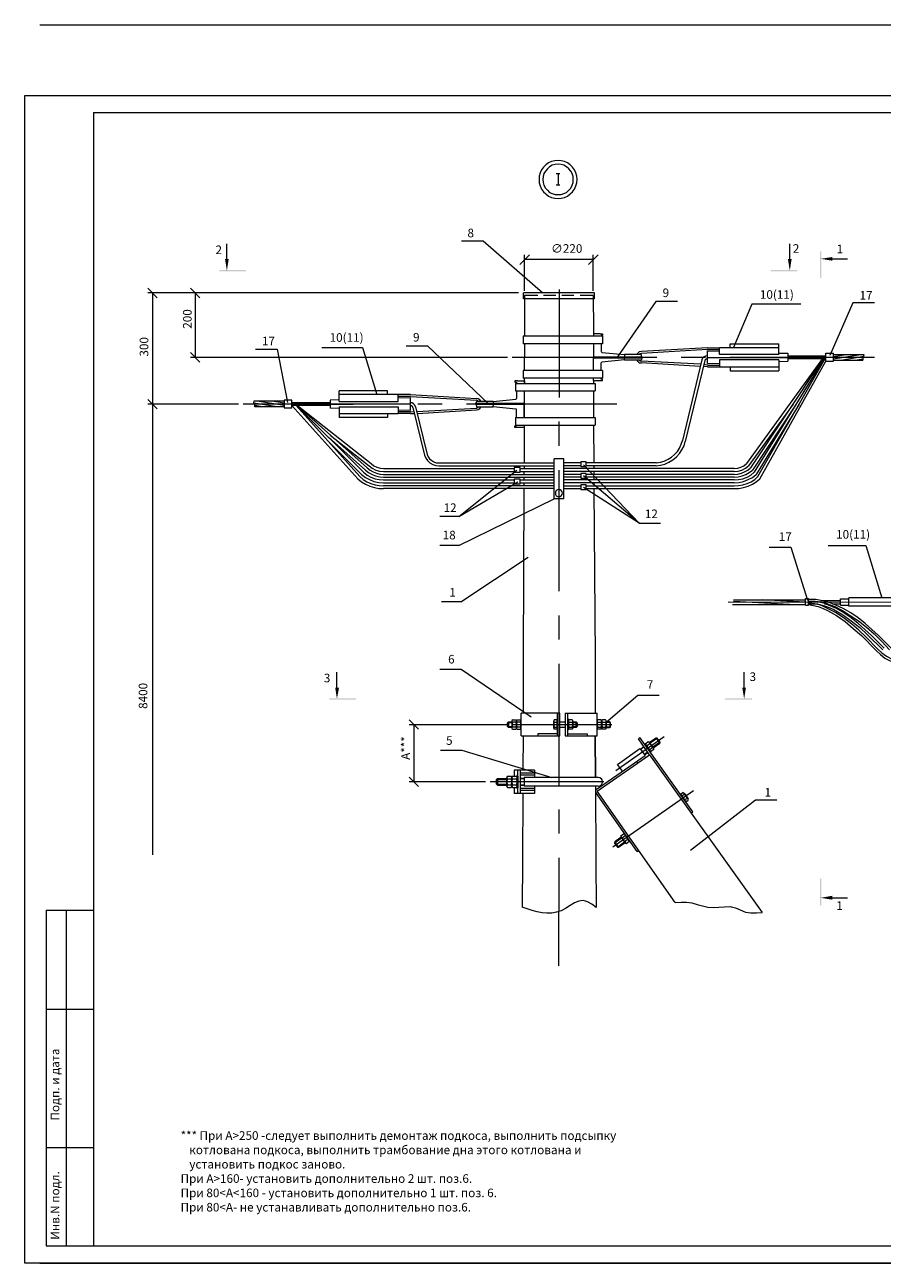
# Model space of a CAD drawing. Units: millimetres. Extents: x 2316 to 2797, y 1218 to 2262.
# Drawn here: x 2318 to 2567, y 1218 to 1578 of the extents above; entities that cross this region are included whole.
import ezdxf

# ---------------------------------------------------------------- set-up
doc = ezdxf.new("R2010")
doc.units = ezdxf.units.MM
doc.layers.add('H', color=7, linetype='Continuous', lineweight=100)
doc.layers.add('P', color=7, linetype='Continuous', lineweight=100)
doc.styles.add('GOST 2.304', font='CS_Gost2304.shx', dxfattribs={"oblique": 15, "height": 2.5})

msp = doc.modelspace()

# ---------------------------------------------------------------- hatches: boundary and pattern name
at = {"layer": 'H', "linetype": 'Continuous', "lineweight": 15}
for points in [[(2376.32, 1509.61), (2377.39, 1509.61), (2376.85, 1506.21)], [(2540.99, 1509.61), (2539.92, 1509.61), (2540.45, 1506.21)], [(2549.59, 1511.88), (2549.25, 1511.88), (2549.59, 1504.15)], [(2549.25, 1511.88), (2549.59, 1504.15), (2549.25, 1504.15)], [(2552.79, 1510.21), (2552.79, 1509.15), (2549.45, 1509.68)], [(2374.65, 1506.41), (2374.65, 1506.08), (2382.39, 1506.41)], [(2374.65, 1506.08), (2382.39, 1506.41), (2382.39, 1506.08)], [(2542.65, 1506.08), (2542.65, 1506.41), (2534.92, 1506.08)], [(2542.65, 1506.41), (2534.92, 1506.08), (2534.92, 1506.41)], [(2408.32, 1385.01), (2409.45, 1385.01), (2408.85, 1381.75)], [(2527.72, 1385.01), (2526.65, 1385.01), (2527.19, 1381.75)], [(2406.65, 1381.88), (2406.65, 1381.55), (2414.39, 1381.88)], [(2406.65, 1381.55), (2414.39, 1381.88), (2414.39, 1381.55)], [(2529.45, 1381.55), (2529.45, 1381.88), (2521.65, 1381.55)], [(2529.45, 1381.88), (2521.65, 1381.55), (2521.65, 1381.88)], [(2549.25, 1321.68), (2549.59, 1321.68), (2549.25, 1329.48)], [(2549.59, 1321.68), (2549.25, 1329.48), (2549.59, 1329.48)], [(2552.79, 1323.35), (2552.79, 1324.48), (2549.45, 1323.88)]]:
    msp.add_hatch(color=7, dxfattribs=at).paths.add_polyline_path(points)

# ---------------------------------------------------------------- linework, layer by layer
at = {"color": 7, "linetype": 'ByBlock', "lineweight": 9}
msp.add_lwpolyline([(2796.72, 1217.66), (2318.12, 1217.66), (2318.12, 1557.2), (2796.72, 1557.2)], close=True, dxfattribs=at)
at = {"layer": 'P', "color": 7, "linetype": 'Continuous', "lineweight": 9}
msp.add_line((2338.12, 1552.2), (2791.72, 1552.2), dxfattribs=at)
for points in [[(2322.51, 1577.74), (2788.58, 1577.74)], [(2338.12, 1552.2), (2338.12, 1222.66)], [(2324.32, 1320.26), (2324.32, 1222.66)], [(2324.32, 1320.26), (2338.12, 1320.26)], [(2330.12, 1320.26), (2330.12, 1222.66)], [(2324.32, 1291.53), (2338.12, 1291.53)], [(2324.32, 1251.33), (2338.12, 1251.33)], [(2324.32, 1222.66), (2566.65, 1222.66)], [(2566.65, 1222.66), (2580.45, 1222.66)], [(2322.51, 1217.63), (2788.58, 1217.63)]]:
    msp.add_lwpolyline(points, dxfattribs=at)
at = {"layer": 'P', "color": 7, "linetype": 'Continuous', "lineweight": 15}
for points in [[(2478.65, 1532.75), (2478.52, 1533.68), (2478.32, 1534.68), (2477.92, 1535.55), (2477.32, 1536.35), (2476.65, 1537.01), (2475.85, 1537.55), (2474.99, 1537.95), (2474.05, 1538.21), (2473.12, 1538.28), (2472.19, 1538.21), (2471.19, 1537.95), (2470.32, 1537.55), (2469.52, 1537.01), (2468.85, 1536.35), (2468.32, 1535.55), (2467.92, 1534.68), (2467.65, 1533.68), (2467.59, 1532.75), (2467.65, 1531.81), (2467.92, 1530.88), (2468.32, 1529.95), (2468.85, 1529.21), (2469.52, 1528.55), (2470.32, 1527.95), (2471.19, 1527.55), (2472.19, 1527.28), (2473.12, 1527.21), (2474.05, 1527.28), (2474.99, 1527.55), (2475.85, 1527.95), (2476.65, 1528.55), (2477.32, 1529.21), (2477.92, 1529.95), (2478.32, 1530.88), (2478.52, 1531.81), (2478.65, 1532.75)], [(2477.52, 1532.75), (2477.45, 1533.61), (2477.19, 1534.48), (2476.79, 1535.21), (2476.25, 1535.88), (2475.59, 1536.41), (2474.79, 1536.88), (2473.99, 1537.08), (2473.12, 1537.21), (2472.25, 1537.08), (2471.39, 1536.88), (2470.65, 1536.41), (2469.99, 1535.88), (2469.45, 1535.21), (2468.99, 1534.48), (2468.79, 1533.61), (2468.65, 1532.75), (2468.79, 1531.88), (2468.99, 1531.08), (2469.45, 1530.28), (2469.99, 1529.61), (2470.65, 1529.01), (2471.39, 1528.68), (2472.25, 1528.41), (2473.12, 1528.35), (2473.99, 1528.41), (2474.79, 1528.68), (2475.59, 1529.01), (2476.25, 1529.61), (2476.79, 1530.28), (2477.19, 1531.08), (2477.45, 1531.88), (2477.52, 1532.75)], [(2473.65, 1534.41), (2472.52, 1534.41)], [(2473.12, 1534.41), (2473.12, 1531.08)], [(2473.65, 1531.08), (2472.52, 1531.08)], [(2376.85, 1509.61), (2376.85, 1514.01)], [(2445.05, 1514.95), (2451.32, 1514.95), (2468.72, 1499.75)], [(2540.45, 1509.61), (2540.45, 1514.01)], [(2464.79, 1510.88), (2461.99, 1508.08)], [(2463.39, 1500.41), (2463.39, 1510.88)], [(2483.32, 1509.48), (2463.39, 1509.48)], [(2481.99, 1508.08), (2484.72, 1510.88)], [(2483.32, 1500.41), (2483.32, 1510.88)], [(2552.79, 1509.68), (2557.19, 1509.68)], [(2356.59, 1498.35), (2353.85, 1501.15)], [(2461.65, 1499.75), (2353.85, 1499.75)], [(2355.19, 1499.75), (2355.19, 1467.41)], [(2368.99, 1498.35), (2366.25, 1501.15)], [(2461.65, 1499.75), (2366.25, 1499.75)], [(2367.59, 1499.75), (2367.59, 1481.01)], [(2483.65, 1499.75), (2463.05, 1499.75)], [(2463.05, 1498.01), (2463.05, 1499.75)], [(2463.39, 1499.01), (2463.32, 1487.15)], [(2467.19, 1499.01), (2463.39, 1499.01)], [(2472.45, 1499.01), (2468.92, 1499.01)], [(2473.39, 1500.75), (2473.39, 1469.41)], [(2477.72, 1499.01), (2474.25, 1499.01)], [(2483.32, 1499.01), (2479.52, 1499.01)], [(2483.32, 1499.01), (2483.39, 1489.28)], [(2483.65, 1498.01), (2483.65, 1499.75)], [(2483.65, 1498.01), (2463.05, 1498.01)], [(2507.85, 1497.28), (2501.52, 1497.28), (2490.39, 1481.21)], [(2543.65, 1496.55), (2529.45, 1496.55), (2524.12, 1483.88)], [(2565.05, 1496.88), (2558.79, 1496.88), (2552.05, 1481.55)], [(2483.39, 1489.28), (2483.39, 1487.15)], [(2483.39, 1488.08), (2483.39, 1487.15)], [(2485.39, 1487.88), (2483.39, 1487.88)], [(2485.39, 1487.88), (2486.05, 1487.88), (2486.05, 1487.41), (2485.65, 1487.41)], [(2485.65, 1487.41), (2485.65, 1487.15)], [(2404.45, 1483.88), (2416.25, 1483.88), (2420.45, 1470.21)], [(2428.92, 1484.41), (2435.19, 1484.41), (2452.79, 1467.61)], [(2479.92, 1487.15), (2462.92, 1487.15)], [(2462.92, 1487.15), (2462.92, 1484.95)], [(2479.76, 1484.95), (2462.92, 1484.95)], [(2463.32, 1484.95), (2463.25, 1477.21)], [(2486.05, 1487.15), (2479.25, 1487.15)], [(2486.05, 1484.95), (2479.25, 1484.95)], [(2483.39, 1484.95), (2483.39, 1481.01)], [(2485.65, 1484.95), (2485.65, 1482.75)], [(2486.05, 1487.15), (2486.05, 1484.95)], [(2516.52, 1483.81), (2497.32, 1482.75)], [(2516.52, 1483.81), (2520.05, 1483.81)], [(2520.05, 1481.88), (2520.05, 1483.88)], [(2520.05, 1483.88), (2537.25, 1483.88)], [(2523.12, 1484.95), (2537.25, 1484.95)], [(2523.12, 1483.88), (2523.12, 1484.95)], [(2537.25, 1481.88), (2537.25, 1484.95)], [(2366.25, 1482.41), (2368.99, 1479.68)], [(2458.39, 1481.01), (2366.25, 1481.01)], [(2385.19, 1483.41), (2391.45, 1483.41), (2394.52, 1467.95)], [(2501.85, 1481.01), (2459.79, 1481.01)], [(2481.32, 1443.68), (2524.32, 1443.68), (2525.59, 1443.81), (2526.85, 1444.01), (2528.05, 1444.35), (2529.19, 1444.88), (2530.25, 1445.55), (2531.19, 1446.41), (2550.72, 1480.68)], [(2483.39, 1481.21), (2497.39, 1481.21), (2497.32, 1481.75)], [(2483.39, 1477.21), (2483.39, 1481.01)], [(2483.39, 1480.88), (2497.39, 1480.88), (2497.32, 1480.35)], [(2485.65, 1482.75), (2485.72, 1482.61), (2485.85, 1482.48)], [(2492.39, 1480.28), (2485.85, 1479.61), (2485.72, 1479.55), (2485.65, 1479.41)], [(2485.85, 1482.48), (2492.39, 1481.88)], [(2497.19, 1481.88), (2492.39, 1481.88)], [(2492.39, 1481.88), (2492.39, 1481.21)], [(2492.39, 1480.28), (2492.39, 1480.88)], [(2492.39, 1480.28), (2497.19, 1480.28), (2497.25, 1480.35), (2497.32, 1480.35)], [(2497.32, 1482.75), (2496.72, 1482.61), (2496.25, 1482.28), (2495.92, 1481.88)], [(2495.92, 1480.28), (2496.25, 1479.81), (2496.72, 1479.48), (2497.32, 1479.41)], [(2496.59, 1480.28), (2496.92, 1480.01), (2497.32, 1479.95)], [(2497.32, 1482.15), (2496.92, 1482.08), (2496.65, 1481.88)], [(2497.32, 1481.75), (2497.25, 1481.81), (2497.19, 1481.88)], [(2516.52, 1483.28), (2497.32, 1482.15)], [(2497.39, 1481.21), (2497.65, 1481.21), (2497.65, 1481.01)], [(2497.39, 1480.88), (2497.65, 1480.88), (2497.65, 1481.01)], [(2515.99, 1481.01), (2508.92, 1481.01)], [(2516.45, 1481.48), (2515.92, 1481.41), (2515.52, 1481.15), (2515.12, 1480.81), (2514.85, 1480.35), (2509.32, 1456.88)], [(2516.45, 1480.68), (2516.12, 1480.55), (2515.85, 1480.35), (2515.72, 1480.08), (2510.05, 1456.61)], [(2516.52, 1480.68), (2516.45, 1480.68)], [(2516.52, 1483.28), (2520.05, 1483.28)], [(2516.52, 1482.95), (2520.05, 1482.81)], [(2516.52, 1479.21), (2516.52, 1482.95)], [(2516.52, 1481.01), (2539.85, 1481.01)], [(2537.25, 1481.88), (2520.05, 1481.88)], [(2537.25, 1480.28), (2520.05, 1480.28)], [(2520.05, 1480.28), (2520.05, 1478.28)], [(2565.12, 1481.01), (2523.05, 1481.01)], [(2549.99, 1480.68), (2527.92, 1450.15)], [(2550.19, 1480.68), (2529.05, 1448.88)], [(2550.45, 1480.68), (2530.12, 1447.61)], [(2537.25, 1482.28), (2539.85, 1482.21), (2539.85, 1479.88)], [(2537.25, 1480.28), (2537.25, 1477.15)], [(2539.85, 1481.48), (2550.92, 1481.48)], [(2540.85, 1481.01), (2539.85, 1481.01)], [(2539.85, 1480.68), (2550.92, 1480.68)], [(2540.92, 1480.68), (2545.92, 1481.48)], [(2545.12, 1480.68), (2550.12, 1481.48)], [(2549.32, 1480.68), (2550.92, 1480.95)], [(2550.92, 1482.21), (2553.12, 1482.21)], [(2550.92, 1479.95), (2550.92, 1482.21)], [(2553.12, 1479.95), (2553.12, 1482.21)], [(2553.12, 1481.88), (2561.99, 1481.88)], [(2553.12, 1480.61), (2560.99, 1481.88)], [(2553.12, 1481.28), (2556.85, 1481.88)], [(2553.12, 1480.21), (2561.72, 1480.21)], [(2555.25, 1480.21), (2561.99, 1481.41)], [(2559.45, 1480.21), (2561.65, 1480.61)], [(2561.92, 1481.28), (2561.65, 1480.75), (2561.72, 1480.21)], [(2561.92, 1481.28), (2562.05, 1481.55), (2561.99, 1481.88)], [(2479.25, 1477.21), (2462.92, 1477.21)], [(2462.92, 1477.21), (2462.92, 1474.95)], [(2486.05, 1477.21), (2479.25, 1477.21)], [(2481.32, 1442.88), (2524.32, 1442.88), (2525.65, 1442.95), (2527.05, 1443.21), (2528.32, 1443.61), (2529.59, 1444.21), (2530.72, 1444.88), (2531.79, 1445.75), (2550.92, 1479.95)], [(2485.65, 1477.21), (2485.65, 1479.41)], [(2486.05, 1477.21), (2486.05, 1474.95)], [(2514.52, 1479.01), (2497.32, 1479.95)], [(2514.45, 1478.41), (2497.32, 1479.41)], [(2516.52, 1478.28), (2515.25, 1478.35)], [(2516.52, 1478.81), (2515.39, 1478.95)], [(2516.52, 1479.21), (2520.05, 1479.35)], [(2516.52, 1478.81), (2520.05, 1478.81)], [(2516.52, 1478.28), (2520.05, 1478.28)], [(2520.05, 1478.28), (2537.25, 1478.28)], [(2523.12, 1478.28), (2523.12, 1477.15)], [(2523.12, 1477.15), (2537.25, 1477.15)], [(2537.25, 1479.81), (2539.85, 1479.88)], [(2550.92, 1479.95), (2553.12, 1479.95)], [(2461.32, 1474.21), (2460.59, 1474.21), (2460.59, 1473.81), (2461.05, 1473.81)], [(2460.72, 1473.48), (2479.25, 1473.48)], [(2460.72, 1473.48), (2460.72, 1471.28)], [(2461.05, 1473.81), (2461.05, 1473.48)], [(2461.32, 1474.21), (2463.32, 1474.21)], [(2479.25, 1474.95), (2462.92, 1474.95)], [(2463.25, 1474.95), (2463.25, 1473.48)], [(2463.32, 1474.21), (2463.32, 1473.48)], [(2486.05, 1474.95), (2479.25, 1474.95)], [(2479.25, 1473.48), (2483.85, 1473.48)], [(2483.39, 1474.28), (2483.39, 1474.95)], [(2483.39, 1474.28), (2486.05, 1474.28), (2486.05, 1474.68), (2485.65, 1474.68)], [(2483.39, 1474.28), (2483.39, 1473.48)], [(2483.85, 1473.48), (2483.85, 1471.28)], [(2485.65, 1474.68), (2485.65, 1474.95)], [(2409.45, 1468.21), (2409.45, 1471.28)], [(2423.52, 1471.28), (2409.45, 1471.28)], [(2426.59, 1470.21), (2409.45, 1470.21)], [(2423.52, 1470.21), (2423.52, 1471.28)], [(2426.59, 1468.21), (2426.59, 1470.21)], [(2430.19, 1470.21), (2426.59, 1470.21)], [(2430.19, 1469.61), (2426.59, 1469.61)], [(2430.19, 1469.28), (2426.59, 1469.21)], [(2430.19, 1470.21), (2449.39, 1469.08)], [(2430.19, 1469.61), (2449.39, 1468.55)], [(2430.19, 1465.61), (2430.19, 1469.28)], [(2460.72, 1471.28), (2479.25, 1471.28)], [(2461.05, 1471.28), (2461.05, 1469.08)], [(2463.25, 1471.28), (2463.25, 1463.55)], [(2463.25, 1471.28), (2463.25, 1467.41)], [(2479.25, 1471.28), (2483.85, 1471.28)], [(2483.39, 1471.28), (2483.45, 1463.55)], [(2353.85, 1468.81), (2356.59, 1466.08)], [(2356.59, 1466.08), (2353.85, 1468.81)], [(2380.19, 1467.41), (2353.85, 1467.41)], [(2380.19, 1467.41), (2353.85, 1467.41)], [(2355.19, 1467.41), (2355.19, 1336.41)], [(2425.32, 1467.41), (2381.59, 1467.41)], [(2384.65, 1468.28), (2384.59, 1467.95), (2384.79, 1467.68)], [(2393.52, 1468.28), (2384.65, 1468.28)], [(2391.45, 1466.61), (2384.72, 1467.75)], [(2393.52, 1466.61), (2384.99, 1466.61), (2384.99, 1467.15), (2384.79, 1467.68)], [(2387.19, 1466.61), (2384.99, 1467.01)], [(2393.52, 1467.01), (2385.65, 1468.28)], [(2393.52, 1467.68), (2389.92, 1468.28)], [(2393.52, 1468.55), (2393.52, 1466.35), (2395.72, 1466.35)], [(2395.72, 1468.55), (2393.52, 1468.55)], [(2395.72, 1466.35), (2395.72, 1468.55)], [(2406.85, 1467.81), (2395.72, 1467.81)], [(2397.39, 1467.01), (2395.72, 1467.35)], [(2406.85, 1467.01), (2395.72, 1467.01)], [(2414.92, 1445.75), (2395.72, 1467.01)], [(2401.59, 1467.01), (2396.59, 1467.81)], [(2415.45, 1446.41), (2396.99, 1467.01)], [(2397.12, 1467.01), (2416.59, 1447.61), (2417.59, 1446.81), (2418.72, 1446.21), (2419.92, 1445.75), (2421.12, 1445.48), (2422.39, 1445.41), (2460.39, 1445.41)], [(2397.25, 1467.01), (2417.65, 1448.88), (2418.52, 1448.21), (2419.39, 1447.75), (2420.32, 1447.35), (2421.32, 1447.08), (2422.39, 1447.01), (2471.99, 1447.01)], [(2397.39, 1467.01), (2418.79, 1450.15), (2419.59, 1449.48), (2420.45, 1449.08), (2421.39, 1448.81), (2422.39, 1448.68), (2460.39, 1448.68)], [(2405.85, 1467.01), (2400.85, 1467.81)], [(2406.85, 1467.55), (2405.05, 1467.81)], [(2406.85, 1467.55), (2405.05, 1467.81)], [(2406.39, 1467.41), (2413.52, 1467.41)], [(2409.45, 1468.68), (2406.85, 1468.61), (2406.85, 1466.28)], [(2430.19, 1467.41), (2406.85, 1467.41)], [(2409.45, 1466.15), (2406.85, 1466.28)], [(2409.45, 1468.21), (2426.59, 1468.21)], [(2409.45, 1466.61), (2426.59, 1466.61)], [(2409.45, 1466.61), (2409.45, 1463.55)], [(2426.59, 1466.61), (2426.59, 1464.61)], [(2430.19, 1465.61), (2426.59, 1465.68)], [(2431.72, 1466.68), (2431.52, 1467.15), (2431.12, 1467.55), (2430.72, 1467.81), (2430.19, 1467.81)], [(2430.92, 1466.48), (2430.79, 1466.75), (2430.52, 1466.95), (2430.19, 1467.01)], [(2430.19, 1467.01), (2430.19, 1467.01)], [(2430.92, 1466.48), (2434.25, 1452.61), (2434.65, 1451.75), (2435.19, 1451.01), (2435.85, 1450.35), (2436.72, 1449.88), (2437.59, 1449.61), (2438.45, 1449.48), (2463.25, 1449.48)], [(2431.72, 1466.68), (2435.05, 1452.81), (2435.32, 1452.15), (2435.79, 1451.55), (2436.39, 1451.01), (2437.05, 1450.68), (2437.72, 1450.41), (2438.45, 1450.35), (2463.25, 1450.35)], [(2432.05, 1465.28), (2449.39, 1466.28)], [(2432.25, 1464.75), (2449.39, 1465.81)], [(2439.45, 1467.41), (2432.39, 1467.41)], [(2490.19, 1467.41), (2446.45, 1467.41)], [(2449.32, 1467.61), (2449.05, 1467.61), (2449.05, 1467.41)], [(2449.32, 1467.28), (2449.05, 1467.28), (2449.05, 1467.41)], [(2463.25, 1467.61), (2449.32, 1467.61), (2449.39, 1468.15)], [(2463.25, 1467.28), (2449.32, 1467.28), (2449.39, 1466.75)], [(2450.79, 1468.21), (2450.39, 1468.68), (2449.92, 1468.95), (2449.39, 1469.08)], [(2450.05, 1468.21), (2449.72, 1468.41), (2449.39, 1468.55)], [(2454.25, 1468.21), (2449.52, 1468.21), (2449.45, 1468.21), (2449.39, 1468.15)], [(2449.39, 1466.75), (2449.45, 1466.68), (2449.52, 1466.61)], [(2449.39, 1466.28), (2449.72, 1466.41), (2450.05, 1466.61)], [(2449.39, 1465.81), (2449.92, 1465.88), (2450.39, 1466.21), (2450.79, 1466.61)], [(2449.52, 1466.61), (2454.25, 1466.61)], [(2454.25, 1468.21), (2460.85, 1468.88), (2461.05, 1468.95), (2461.05, 1469.08)], [(2454.25, 1468.21), (2454.39, 1467.61)], [(2454.25, 1466.61), (2454.39, 1467.28)], [(2460.85, 1465.95), (2454.25, 1466.61)], [(2461.05, 1465.81), (2461.05, 1465.95), (2460.85, 1465.95)], [(2461.05, 1463.55), (2461.05, 1465.81)], [(2463.25, 1463.55), (2463.25, 1467.41)], [(2541.39, 1467.41), (2528.45, 1449.48)], [(2542.32, 1467.41), (2529.59, 1448.28)], [(2543.19, 1467.41), (2530.65, 1447.01)], [(2426.59, 1464.61), (2409.45, 1464.61)], [(2423.52, 1463.55), (2409.45, 1463.55)], [(2423.52, 1464.61), (2423.52, 1463.55)], [(2430.19, 1465.21), (2426.59, 1465.21)], [(2430.19, 1464.68), (2426.59, 1464.68)], [(2430.19, 1465.21), (2431.19, 1465.28)], [(2430.19, 1464.68), (2431.39, 1464.75)], [(2460.72, 1463.55), (2479.25, 1463.55)], [(2460.72, 1463.55), (2460.72, 1461.35)], [(2473.32, 1462.35), (2473.32, 1455.35)], [(2479.25, 1463.55), (2483.85, 1463.55)], [(2483.85, 1463.55), (2483.85, 1461.35)], [(2463.32, 1460.61), (2460.59, 1460.61), (2460.59, 1461.08), (2461.05, 1461.08)], [(2460.72, 1461.35), (2479.83, 1461.35)], [(2461.05, 1461.08), (2461.05, 1461.35)], [(2463.25, 1461.35), (2463.25, 1450.35)], [(2463.32, 1460.61), (2463.32, 1461.35)], [(2479.25, 1461.35), (2483.85, 1461.35)], [(2483.45, 1461.35), (2483.52, 1450.35)], [(2405.85, 1457.15), (2415.99, 1447.01), (2417.12, 1446.15), (2418.32, 1445.48), (2419.59, 1444.95), (2420.99, 1444.61), (2422.39, 1444.55), (2460.39, 1444.55)], [(2406.39, 1457.81), (2417.12, 1448.28), (2417.99, 1447.55), (2419.05, 1446.95), (2420.05, 1446.55), (2421.25, 1446.28), (2422.39, 1446.21), (2471.99, 1446.21)], [(2406.85, 1458.41), (2418.25, 1449.48), (2419.12, 1448.81), (2420.19, 1448.28), (2421.25, 1447.95), (2422.39, 1447.88), (2460.39, 1447.88)], [(2501.59, 1449.48), (2502.85, 1449.68), (2504.12, 1450.01), (2505.32, 1450.55), (2506.45, 1451.28), (2507.52, 1452.08), (2508.39, 1453.08), (2509.12, 1454.15), (2509.72, 1455.35), (2510.05, 1456.61)], [(2501.72, 1450.35), (2502.85, 1450.55), (2503.99, 1450.88), (2505.12, 1451.41), (2506.12, 1452.01), (2506.99, 1452.75), (2507.79, 1453.68), (2508.39, 1454.61), (2508.92, 1455.75), (2509.32, 1456.88)], [(2471.99, 1439.88), (2471.99, 1451.55)], [(2474.79, 1451.55), (2471.99, 1451.55)], [(2474.79, 1439.88), (2474.79, 1451.55)], [(2444.25, 1434.75), (2461.12, 1448.21)], [(2456.59, 1450.35), (2458.79, 1450.35)], [(2456.59, 1449.48), (2458.79, 1449.48)], [(2462.05, 1447.61), (2462.05, 1449.01), (2460.39, 1449.01), (2460.39, 1447.61), (2462.05, 1447.61)], [(2460.45, 1450.35), (2470.19, 1450.35)], [(2460.45, 1449.48), (2470.6, 1449.48)], [(2462.05, 1448.68), (2471.99, 1448.68)], [(2462.05, 1447.88), (2471.99, 1447.88)], [(2463.19, 1447.88), (2463.19, 1447.01)], [(2463.25, 1449.48), (2463.25, 1448.68)], [(2463.25, 1449.48), (2463.25, 1448.68)], [(2470.19, 1450.35), (2471.99, 1450.35)], [(2470.19, 1449.48), (2471.99, 1449.48)], [(2473.32, 1448.28), (2473.32, 1413.01)], [(2479.72, 1450.35), (2474.79, 1450.35)], [(2479.72, 1449.48), (2474.79, 1449.48)], [(2524.32, 1448.68), (2474.79, 1448.68)], [(2524.32, 1447.88), (2474.79, 1447.88)], [(2481.32, 1449.28), (2481.32, 1450.61), (2479.72, 1450.61), (2479.72, 1449.28), (2481.32, 1449.28)], [(2496.65, 1432.81), (2480.52, 1449.81)], [(2501.59, 1449.48), (2481.25, 1449.48)], [(2501.72, 1450.35), (2481.39, 1450.35)], [(2483.52, 1449.48), (2483.52, 1448.68)], [(2483.52, 1447.88), (2483.52, 1447.01)], [(2524.32, 1448.68), (2525.32, 1448.81), (2526.25, 1449.08), (2527.12, 1449.48), (2527.92, 1450.15)], [(2524.32, 1447.88), (2525.45, 1447.95), (2526.52, 1448.28), (2527.59, 1448.81), (2528.45, 1449.48)], [(2524.32, 1447.01), (2525.32, 1447.08), (2526.39, 1447.35), (2527.32, 1447.75), (2528.25, 1448.21), (2529.05, 1448.88)], [(2524.32, 1446.21), (2525.45, 1446.28), (2526.59, 1446.55), (2527.65, 1446.95), (2528.65, 1447.55), (2529.59, 1448.28)], [(2414.92, 1445.75), (2415.99, 1444.88), (2417.19, 1444.21), (2418.39, 1443.61), (2419.72, 1443.21), (2421.05, 1442.95), (2422.39, 1442.88)], [(2415.45, 1446.41), (2416.45, 1445.55), (2417.52, 1444.88), (2418.72, 1444.35), (2419.92, 1444.01), (2421.12, 1443.81), (2422.39, 1443.68)], [(2444.25, 1445.41), (2460.39, 1445.41)], [(2444.25, 1434.75), (2461.39, 1444.81)], [(2444.25, 1444.55), (2460.39, 1444.55)], [(2462.05, 1444.28), (2462.05, 1445.61), (2460.39, 1445.61), (2460.39, 1444.28), (2462.05, 1444.28)], [(2462.05, 1445.41), (2471.99, 1445.41)], [(2462.05, 1444.55), (2471.99, 1444.55)], [(2463.19, 1446.21), (2463.19, 1445.41)], [(2463.19, 1444.55), (2463.19, 1443.68)], [(2479.72, 1447.01), (2474.79, 1447.01)], [(2479.72, 1446.21), (2474.79, 1446.21)], [(2524.32, 1445.41), (2474.79, 1445.41)], [(2524.32, 1444.55), (2474.79, 1444.55)], [(2481.32, 1445.88), (2481.32, 1447.28), (2479.72, 1447.28), (2479.72, 1445.88), (2481.32, 1445.88)], [(2496.65, 1432.81), (2480.52, 1446.55)], [(2524.32, 1447.01), (2481.32, 1447.01)], [(2524.32, 1446.21), (2481.32, 1446.21)], [(2483.52, 1446.21), (2483.52, 1445.41)], [(2483.52, 1444.55), (2483.52, 1443.68)], [(2524.32, 1445.41), (2525.59, 1445.48), (2526.85, 1445.75), (2528.05, 1446.21), (2529.12, 1446.81), (2530.12, 1447.61)], [(2524.32, 1444.55), (2525.72, 1444.61), (2527.05, 1444.95), (2528.39, 1445.48), (2529.59, 1446.15), (2530.65, 1447.01)], [(2471.99, 1443.68), (2422.39, 1443.68)], [(2471.99, 1442.88), (2422.39, 1442.88)], [(2463.19, 1442.88), (2462.99, 1393.95)], [(2474.39, 1441.55), (2474.32, 1441.95), (2474.05, 1442.28), (2473.72, 1442.48), (2473.39, 1442.61), (2472.92, 1442.48), (2472.59, 1442.28), (2472.39, 1441.95), (2472.32, 1441.55), (2472.39, 1441.15), (2472.59, 1440.81), (2472.92, 1440.61), (2473.39, 1440.48), (2473.72, 1440.61), (2474.05, 1440.81), (2474.32, 1441.15), (2474.39, 1441.55)], [(2474.79, 1443.68), (2479.72, 1443.68)], [(2474.79, 1442.88), (2479.72, 1442.88)], [(2481.32, 1442.61), (2481.32, 1444.01), (2479.72, 1444.01), (2479.72, 1442.61), (2481.32, 1442.61)], [(2496.65, 1432.81), (2480.52, 1443.15)], [(2483.52, 1442.88), (2483.85, 1393.95)], [(2444.25, 1426.35), (2471.99, 1439.88)], [(2474.79, 1439.88), (2471.99, 1439.88)], [(2444.25, 1434.75), (2438.72, 1434.75)], [(2496.65, 1432.81), (2502.85, 1432.81)], [(2444.25, 1426.35), (2438.72, 1426.35)], [(2551.65, 1426.35), (2562.59, 1426.35), (2567.19, 1411.08)], [(2444.85, 1409.95), (2464.45, 1422.95)], [(2534.45, 1425.81), (2540.79, 1425.81), (2545.59, 1410.48)], [(2444.85, 1409.95), (2439.25, 1409.95)], [(2522.59, 1409.95), (2700.52, 1409.88)], [(2523.85, 1409.21), (2544.99, 1409.21)], [(2524.12, 1410.55), (2544.99, 1410.55)], [(2540.39, 1409.21), (2524.12, 1410.08)], [(2544.99, 1409.88), (2532.39, 1410.55)], [(2544.99, 1408.95), (2544.99, 1410.88), (2545.92, 1410.88)], [(2544.99, 1408.95), (2545.92, 1408.95), (2545.92, 1410.88)], [(2569.92, 1396.48), (2566.25, 1400.15), (2562.39, 1403.68), (2560.32, 1405.28), (2558.19, 1406.75), (2555.99, 1408.01), (2553.79, 1409.01), (2551.92, 1409.75), (2549.92, 1410.21), (2547.99, 1410.61), (2545.92, 1410.61)], [(2551.39, 1409.41), (2549.59, 1409.81), (2547.79, 1410.08), (2545.92, 1410.08)], [(2547.79, 1409.41), (2545.92, 1409.55)], [(2545.92, 1409.41), (2547.79, 1409.41)], [(2545.92, 1409.21), (2547.32, 1408.88), (2548.72, 1408.55), (2550.12, 1408.01), (2551.39, 1407.41), (2554.05, 1405.95), (2556.52, 1404.21), (2558.92, 1402.21), (2561.25, 1400.15), (2565.59, 1395.81)], [(2551.72, 1409.01), (2550.32, 1409.55), (2548.85, 1409.88), (2547.39, 1410.08)], [(2547.79, 1409.41), (2549.19, 1409.21), (2550.52, 1408.81), (2551.92, 1408.28), (2553.25, 1407.68), (2555.85, 1406.21), (2558.32, 1404.41), (2560.79, 1402.48), (2563.05, 1400.35), (2567.45, 1396.01)], [(2566.05, 1396.21), (2562.45, 1399.88), (2560.52, 1401.68), (2558.52, 1403.48), (2556.32, 1405.15), (2553.92, 1406.75), (2551.19, 1408.15), (2549.85, 1408.75), (2548.32, 1409.35)], [(2549.45, 1410.35), (2555.19, 1410.35)], [(2550.52, 1409.41), (2551.39, 1409.41)], [(2551.39, 1409.41), (2553.52, 1408.55), (2555.79, 1407.41), (2558.05, 1406.01), (2560.39, 1404.41), (2562.72, 1402.61), (2564.99, 1400.61), (2567.25, 1398.41), (2569.45, 1396.01)], [(2567.85, 1396.48), (2564.25, 1400.15), (2560.32, 1403.68), (2558.25, 1405.28), (2556.19, 1406.75), (2553.99, 1408.01), (2551.72, 1409.01)], [(2552.85, 1409.41), (2555.19, 1409.41)], [(2555.19, 1409.01), (2555.19, 1410.81), (2557.52, 1410.81)], [(2555.19, 1409.01), (2557.52, 1409.01)], [(2557.52, 1411.08), (2557.52, 1408.75)], [(2557.52, 1408.75), (2571.39, 1408.75)], [(2571.39, 1411.08), (2557.59, 1411.08)], [(2473.32, 1405.95), (2473.32, 1398.95)], [(2462.99, 1393.95), (2462.92, 1377.55)], [(2483.85, 1393.95), (2483.92, 1377.55)], [(2565.59, 1395.81), (2566.79, 1394.61), (2568.12, 1393.61), (2569.59, 1392.81), (2571.12, 1392.21), (2572.65, 1391.75), (2574.32, 1391.55)], [(2566.05, 1396.21), (2567.25, 1395.15), (2568.59, 1394.15), (2569.99, 1393.35), (2571.52, 1392.75), (2573.12, 1392.28), (2574.72, 1392.08)], [(2438.72, 1390.35), (2444.92, 1390.35), (2465.25, 1376.48)], [(2473.32, 1391.88), (2473.32, 1356.61)], [(2408.85, 1385.01), (2408.85, 1389.48)], [(2527.19, 1385.01), (2527.19, 1389.48)], [(2502.52, 1382.75), (2496.32, 1382.75), (2486.99, 1374.81)], [(2473.59, 1377.55), (2462.39, 1377.55)], [(2462.39, 1371.01), (2473.59, 1371.01), (2473.59, 1377.55)], [(2462.39, 1371.01), (2462.39, 1377.55)], [(2463.12, 1377.55), (2463.12, 1377.61)], [(2472.85, 1377.55), (2472.85, 1371.01)], [(2475.19, 1377.55), (2479.25, 1377.55)], [(2475.19, 1377.55), (2475.19, 1371.01)], [(2475.85, 1377.55), (2475.85, 1371.01)], [(2476.12, 1372.75), (2476.12, 1375.81), (2475.85, 1375.81)], [(2479.25, 1377.55), (2484.45, 1377.55)], [(2484.45, 1371.01), (2484.45, 1377.55)], [(2432.59, 1372.88), (2429.85, 1375.61)], [(2458.45, 1374.21), (2429.85, 1374.21)], [(2431.19, 1374.21), (2431.19, 1357.61)], [(2458.45, 1374.81), (2458.72, 1375.08), (2458.72, 1373.41)], [(2458.45, 1373.68), (2458.45, 1374.81)], [(2458.45, 1373.68), (2458.72, 1373.41)], [(2458.72, 1375.08), (2459.72, 1375.08)], [(2458.72, 1374.88), (2459.72, 1374.88)], [(2459.72, 1373.61), (2458.72, 1373.61)], [(2459.72, 1373.41), (2458.72, 1373.41)], [(2459.92, 1375.61), (2459.72, 1375.41), (2459.72, 1375.08), (2459.92, 1374.95), (2459.72, 1374.48), (2459.72, 1374.01), (2459.92, 1373.55), (2459.72, 1373.41), (2459.72, 1373.08), (2459.92, 1372.88)], [(2459.72, 1375.28), (2459.72, 1373.21)], [(2459.92, 1375.61), (2460.85, 1375.61)], [(2460.85, 1374.95), (2459.92, 1374.95)], [(2460.85, 1373.55), (2459.92, 1373.55)], [(2459.92, 1372.88), (2460.85, 1372.88)], [(2488.72, 1374.21), (2459.99, 1374.21)], [(2460.85, 1372.88), (2461.05, 1373.08), (2461.05, 1373.41), (2460.85, 1373.55), (2461.05, 1374.01), (2461.05, 1374.48), (2460.85, 1374.95), (2461.05, 1375.08), (2461.05, 1375.41), (2460.85, 1375.61)], [(2461.19, 1375.61), (2461.05, 1375.41), (2461.05, 1375.15), (2461.19, 1374.95), (2461.05, 1374.48), (2461.05, 1374.01), (2461.19, 1373.55), (2461.05, 1373.41), (2461.05, 1373.08), (2461.19, 1372.88)], [(2461.05, 1375.28), (2461.05, 1373.21)], [(2461.05, 1373.21), (2461.05, 1375.28)], [(2461.19, 1375.61), (2462.19, 1375.61)], [(2462.19, 1374.95), (2461.19, 1374.95)], [(2462.19, 1373.55), (2461.19, 1373.55)], [(2461.19, 1372.88), (2462.19, 1372.88)], [(2462.19, 1372.88), (2462.32, 1373.08), (2462.32, 1373.41), (2462.19, 1373.55), (2462.32, 1374.01), (2462.32, 1374.48), (2462.19, 1374.95), (2462.32, 1375.15), (2462.32, 1375.41), (2462.19, 1375.61)], [(2462.39, 1373.21), (2462.39, 1375.28)], [(2471.99, 1375.61), (2471.85, 1375.41), (2471.85, 1375.15), (2471.99, 1374.95), (2471.85, 1374.48), (2471.85, 1374.01), (2471.99, 1373.55), (2471.85, 1373.41), (2471.85, 1373.08), (2471.99, 1372.88)], [(2471.85, 1373.21), (2471.85, 1375.28)], [(2472.85, 1372.88), (2472.85, 1375.61), (2471.99, 1375.61)], [(2471.99, 1374.95), (2472.85, 1374.95)], [(2471.99, 1373.55), (2472.85, 1373.55)], [(2472.85, 1372.88), (2471.99, 1372.88)], [(2473.59, 1375.08), (2475.19, 1375.08)], [(2475.19, 1373.41), (2473.59, 1373.41)], [(2476.12, 1372.75), (2475.85, 1372.75)], [(2476.32, 1375.61), (2476.12, 1375.41), (2476.12, 1375.15), (2476.32, 1374.95), (2476.12, 1374.48), (2476.12, 1374.01), (2476.32, 1373.55), (2476.12, 1373.41), (2476.12, 1373.08), (2476.32, 1372.88)], [(2476.12, 1373.21), (2476.12, 1375.28)], [(2477.25, 1375.61), (2476.32, 1375.61)], [(2476.32, 1374.95), (2477.25, 1374.95)], [(2476.32, 1373.55), (2477.25, 1373.55)], [(2477.25, 1372.88), (2476.32, 1372.88)], [(2477.25, 1372.88), (2477.39, 1373.08), (2477.39, 1373.41), (2477.25, 1373.55), (2477.39, 1374.01), (2477.39, 1374.48), (2477.25, 1374.95), (2477.39, 1375.15), (2477.39, 1375.41), (2477.25, 1375.61)], [(2477.45, 1373.21), (2477.45, 1375.28)], [(2477.45, 1375.08), (2478.39, 1375.08)], [(2477.45, 1374.88), (2478.39, 1374.88)], [(2478.39, 1373.61), (2477.45, 1373.61)], [(2478.39, 1373.41), (2477.45, 1373.41)], [(2478.65, 1374.81), (2478.39, 1375.08)], [(2478.65, 1373.68), (2478.39, 1373.41), (2478.39, 1375.08)], [(2478.65, 1374.81), (2478.65, 1373.68)], [(2484.45, 1373.21), (2484.45, 1375.28)], [(2484.65, 1375.61), (2484.52, 1375.41), (2484.52, 1375.15), (2484.65, 1374.95)], [(2484.65, 1374.95), (2484.52, 1374.48), (2484.52, 1374.01), (2484.65, 1373.55)], [(2484.65, 1373.55), (2484.52, 1373.41), (2484.52, 1373.08), (2484.65, 1372.88)], [(2485.59, 1375.61), (2484.65, 1375.61)], [(2484.65, 1374.95), (2485.59, 1374.95)], [(2484.65, 1373.55), (2485.59, 1373.55)], [(2485.59, 1372.88), (2484.65, 1372.88)], [(2485.59, 1374.95), (2485.72, 1375.15), (2485.72, 1375.41), (2485.59, 1375.61)], [(2485.59, 1373.55), (2485.72, 1374.01), (2485.72, 1374.48), (2485.59, 1374.95)], [(2485.59, 1372.88), (2485.72, 1373.08), (2485.72, 1373.41), (2485.59, 1373.55)], [(2485.99, 1375.61), (2485.79, 1375.41), (2485.79, 1375.08), (2485.99, 1374.95)], [(2485.79, 1375.28), (2485.79, 1373.21)], [(2485.79, 1373.21), (2485.79, 1375.28)], [(2485.99, 1374.95), (2485.79, 1374.48), (2485.79, 1374.01), (2485.99, 1373.55)], [(2485.99, 1373.55), (2485.79, 1373.41), (2485.79, 1373.08), (2485.99, 1372.88)], [(2486.92, 1375.61), (2485.99, 1375.61)], [(2485.99, 1374.95), (2486.92, 1374.95)], [(2485.99, 1373.55), (2486.92, 1373.55)], [(2486.92, 1372.88), (2485.99, 1372.88)], [(2486.92, 1374.95), (2487.12, 1375.08), (2487.12, 1375.41), (2486.92, 1375.61)], [(2486.92, 1373.55), (2487.12, 1374.01), (2487.12, 1374.48), (2486.92, 1374.95)], [(2486.92, 1372.88), (2487.12, 1373.08), (2487.12, 1373.41), (2486.92, 1373.55)], [(2487.12, 1375.28), (2487.12, 1373.21)], [(2488.12, 1375.08), (2487.12, 1375.08)], [(2488.12, 1374.88), (2487.12, 1374.88)], [(2487.12, 1373.61), (2488.12, 1373.61)], [(2487.12, 1373.41), (2488.12, 1373.41)], [(2488.32, 1374.81), (2488.12, 1375.08), (2488.12, 1373.41)], [(2488.32, 1373.68), (2488.12, 1373.41)], [(2488.32, 1373.68), (2488.32, 1374.81)], [(2462.92, 1371.01), (2462.85, 1361.01)], [(2472.85, 1371.61), (2467.19, 1371.61), (2467.19, 1371.01)], [(2475.19, 1371.01), (2479.25, 1371.01)], [(2475.85, 1371.61), (2479.25, 1371.61)], [(2479.25, 1371.61), (2481.59, 1371.61), (2481.59, 1371.01)], [(2479.25, 1371.01), (2484.45, 1371.01)], [(2483.92, 1371.01), (2483.99, 1358.88)], [(2483.99, 1358.88), (2483.92, 1371.01)], [(2489.92, 1360.88), (2503.92, 1370.81)], [(2496.92, 1370.48), (2496.45, 1370.08)], [(2499.72, 1365.48), (2496.45, 1370.15)], [(2512.32, 1348.88), (2496.92, 1370.48)], [(2500.12, 1366.21), (2498.32, 1368.75), (2498.25, 1368.61)], [(2499.32, 1369.21), (2498.59, 1368.68)], [(2498.59, 1368.68), (2498.59, 1368.41), (2498.72, 1368.21), (2498.92, 1368.15), (2499.12, 1367.68), (2499.39, 1367.28), (2499.79, 1367.01), (2499.72, 1366.75), (2499.92, 1366.55), (2500.12, 1366.48)], [(2498.92, 1368.15), (2499.72, 1368.68)], [(2500.92, 1367.01), (2500.92, 1367.28), (2500.79, 1367.55), (2500.45, 1367.55), (2500.39, 1368.08), (2500.12, 1368.41), (2499.72, 1368.68), (2499.79, 1368.95), (2499.59, 1369.15), (2499.32, 1369.21)], [(2500.85, 1367.41), (2499.65, 1369.08)], [(2501.59, 1370.35), (2499.72, 1369.01)], [(2499.72, 1369.01), (2500.79, 1367.48)], [(2501.72, 1370.15), (2499.85, 1368.81)], [(2502.59, 1369.01), (2500.65, 1367.68)], [(2500.79, 1367.48), (2502.72, 1368.81), (2502.79, 1369.15)], [(2502.79, 1369.15), (2501.92, 1370.28), (2501.59, 1370.35), (2502.72, 1368.81)], [(2501.92, 1370.28), (2501.59, 1370.35)], [(2502.72, 1368.81), (2502.79, 1369.15)], [(2438.92, 1366.81), (2445.12, 1366.81), (2471.32, 1358.88)], [(2484.19, 1355.41), (2498.39, 1365.28)], [(2507.19, 1322.48), (2484.52, 1354.88), (2499.72, 1365.48), (2532.39, 1319.61)], [(2491.79, 1360.68), (2490.39, 1362.68), (2496.92, 1367.28), (2498.39, 1365.28)], [(2497.05, 1367.15), (2498.05, 1367.88)], [(2497.05, 1367.08), (2498.05, 1367.81)], [(2498.12, 1365.55), (2499.12, 1366.35)], [(2498.19, 1365.48), (2499.25, 1366.21)], [(2499.79, 1366.68), (2498.59, 1368.28)], [(2499.79, 1367.01), (2500.45, 1367.55)], [(2500.12, 1366.21), (2499.99, 1366.21)], [(2500.92, 1367.01), (2500.12, 1366.48)], [(2496.25, 1363.08), (2495.92, 1363.61)], [(2429.85, 1359.01), (2432.59, 1356.21)], [(2451.99, 1357.61), (2429.85, 1357.61)], [(2486.45, 1357.61), (2453.39, 1357.61)], [(2455.25, 1356.95), (2455.25, 1358.28), (2455.52, 1358.55), (2455.52, 1356.68)], [(2455.52, 1358.55), (2458.19, 1358.55)], [(2455.52, 1358.28), (2458.19, 1358.28)], [(2458.19, 1356.35), (2458.19, 1358.81)], [(2458.39, 1359.28), (2458.25, 1359.01), (2458.25, 1358.68), (2458.39, 1358.48), (2458.25, 1357.88), (2458.25, 1357.28), (2458.39, 1356.75), (2458.25, 1356.55), (2458.25, 1356.21), (2458.39, 1355.95)], [(2458.39, 1359.28), (2459.52, 1359.28)], [(2458.39, 1358.48), (2459.52, 1358.48)], [(2459.52, 1358.48), (2459.65, 1358.68), (2459.65, 1359.01), (2459.52, 1359.28)], [(2459.52, 1356.75), (2459.65, 1357.28), (2459.65, 1357.88), (2459.52, 1358.48)], [(2459.85, 1359.28), (2459.72, 1359.01), (2459.72, 1358.68), (2459.85, 1358.48)], [(2459.72, 1358.81), (2459.72, 1356.35)], [(2459.72, 1356.35), (2459.72, 1358.81)], [(2459.85, 1358.48), (2459.72, 1357.88), (2459.72, 1357.28), (2459.85, 1356.75)], [(2459.85, 1359.28), (2461.05, 1359.28)], [(2459.85, 1358.48), (2460.12, 1358.48)], [(2459.85, 1358.48), (2461.05, 1358.48)], [(2466.25, 1361.01), (2460.39, 1361.01), (2460.39, 1359.28)], [(2460.39, 1359.28), (2460.92, 1359.28)], [(2461.05, 1355.95), (2461.19, 1356.21), (2461.19, 1356.55), (2461.05, 1356.75), (2461.19, 1357.35), (2461.19, 1357.88), (2461.05, 1358.48), (2461.19, 1358.68), (2461.19, 1359.01), (2461.05, 1359.28)], [(2461.45, 1355.55), (2461.45, 1359.68), (2461.19, 1359.68), (2461.19, 1355.55), (2461.45, 1355.55)], [(2461.45, 1354.21), (2461.45, 1361.01)], [(2461.45, 1359.28), (2461.45, 1355.88)], [(2462.05, 1361.01), (2462.05, 1354.21)], [(2466.25, 1360.15), (2462.05, 1360.15)], [(2466.25, 1359.55), (2462.05, 1359.55)], [(2462.05, 1358.68), (2463.25, 1358.68)], [(2462.05, 1358.61), (2463.25, 1358.61)], [(2479.25, 1358.88), (2463.25, 1358.88)], [(2463.25, 1358.88), (2463.25, 1356.35)], [(2466.25, 1361.01), (2466.25, 1358.88)], [(2484.79, 1356.35), (2485.25, 1356.41), (2485.72, 1356.75), (2485.92, 1357.15), (2486.05, 1357.61), (2485.92, 1358.15), (2485.72, 1358.48), (2485.25, 1358.81), (2484.79, 1358.88), (2479.25, 1358.88)], [(2455.25, 1356.95), (2455.52, 1356.68)], [(2455.52, 1356.95), (2458.19, 1356.95)], [(2455.52, 1356.68), (2458.19, 1356.61)], [(2458.19, 1356.61), (2458.19, 1357.21)], [(2458.25, 1357.08), (2458.39, 1356.75)], [(2458.65, 1356.75), (2458.39, 1356.75), (2458.25, 1356.61)], [(2458.39, 1356.75), (2459.52, 1356.75)], [(2458.39, 1355.95), (2459.52, 1355.95)], [(2458.85, 1355.95), (2459.45, 1355.95)], [(2459.52, 1355.95), (2459.65, 1356.21), (2459.65, 1356.55), (2459.52, 1356.75)], [(2459.65, 1356.61), (2459.72, 1356.61)], [(2459.72, 1357.21), (2459.72, 1356.61)], [(2459.85, 1356.75), (2459.72, 1356.55), (2459.72, 1356.21), (2459.85, 1355.95)], [(2459.85, 1356.75), (2461.05, 1356.75)], [(2459.85, 1355.95), (2461.05, 1355.95)], [(2466.25, 1356.35), (2466.25, 1354.21), (2460.39, 1354.21)], [(2460.39, 1355.95), (2460.39, 1354.21)], [(2462.05, 1356.75), (2463.25, 1356.75)], [(2462.05, 1356.68), (2463.25, 1356.68)], [(2466.25, 1355.68), (2462.05, 1355.68)], [(2466.25, 1355.08), (2462.05, 1355.08)], [(2462.85, 1354.21), (2462.79, 1334.81)], [(2479.25, 1356.35), (2463.25, 1356.35)], [(2484.79, 1356.35), (2479.25, 1356.35)], [(2483.99, 1356.35), (2484.12, 1334.81)], [(2484.19, 1355.41), (2483.99, 1355.15), (2483.99, 1354.88), (2484.05, 1354.55)], [(2496.12, 1337.35), (2484.05, 1354.55)], [(2512.45, 1355.01), (2489.05, 1338.61)], [(2508.65, 1354.01), (2509.39, 1354.55)], [(2508.65, 1354.01), (2510.25, 1351.81), (2510.92, 1352.28)], [(2510.92, 1352.28), (2510.92, 1352.55), (2510.79, 1352.81), (2510.59, 1352.81), (2510.39, 1353.35), (2510.12, 1353.68), (2509.72, 1353.95), (2509.79, 1354.21), (2509.59, 1354.41), (2509.39, 1354.55)], [(2509.72, 1354.35), (2510.92, 1352.68)], [(2509.72, 1353.95), (2509.05, 1353.48)], [(2510.59, 1352.81), (2509.85, 1352.35)], [(2536.72, 1352.28), (2530.45, 1352.28), (2511.59, 1337.61)], [(2473.32, 1349.55), (2473.32, 1342.55)], [(2511.85, 1348.55), (2512.32, 1348.88)], [(2491.45, 1341.48), (2489.59, 1340.15), (2489.52, 1339.81)], [(2489.52, 1339.81), (2490.39, 1338.61), (2490.72, 1338.61), (2489.59, 1340.15)], [(2489.59, 1340.15), (2489.52, 1339.81)], [(2489.72, 1339.95), (2491.59, 1341.28)], [(2490.52, 1338.75), (2492.39, 1340.15)], [(2490.72, 1338.61), (2492.59, 1339.95)], [(2491.39, 1341.95), (2492.12, 1342.48)], [(2491.39, 1341.95), (2491.39, 1341.68), (2491.52, 1341.41), (2491.79, 1341.35), (2491.92, 1340.88), (2492.19, 1340.48), (2492.59, 1340.28), (2492.59, 1339.95), (2492.72, 1339.81), (2492.92, 1339.68)], [(2491.39, 1341.48), (2492.59, 1339.88)], [(2492.59, 1339.95), (2491.45, 1341.48)], [(2492.59, 1341.88), (2491.79, 1341.35)], [(2493.72, 1340.28), (2493.79, 1340.48), (2493.59, 1340.75), (2493.32, 1340.81), (2493.25, 1341.28), (2492.92, 1341.68), (2492.59, 1341.88), (2492.59, 1342.21), (2492.39, 1342.35), (2492.12, 1342.48)], [(2492.25, 1342.68), (2492.32, 1342.75)], [(2492.25, 1342.68), (2493.99, 1340.21), (2494.05, 1340.28)], [(2492.52, 1342.28), (2493.65, 1340.61)], [(2493.32, 1340.81), (2492.59, 1340.28)], [(2492.92, 1339.68), (2493.72, 1340.28)], [(2490.39, 1338.61), (2490.72, 1338.61)], [(2496.12, 1337.35), (2496.59, 1337.68)], [(2462.79, 1334.81), (2462.72, 1321.15)], [(2473.32, 1335.48), (2473.25, 1304.15)], [(2484.12, 1334.81), (2484.19, 1321.08)], [(2484.19, 1321.08), (2482.92, 1322.01), (2481.65, 1322.68), (2481.05, 1322.95), (2480.39, 1323.08), (2479.72, 1323.01), (2479.12, 1322.95), (2477.85, 1322.41), (2476.59, 1321.61), (2475.25, 1320.81), (2473.99, 1320.08), (2472.65, 1319.68), (2471.25, 1319.41), (2469.85, 1319.41), (2468.45, 1319.55), (2467.05, 1319.81), (2465.59, 1320.21), (2462.72, 1321.15)], [(2507.19, 1322.48), (2508.85, 1322.61), (2510.39, 1322.61), (2511.99, 1322.41), (2513.52, 1321.95), (2515.05, 1321.55), (2516.59, 1321.15), (2518.19, 1321.08), (2519.85, 1321.15), (2521.45, 1321.28), (2523.12, 1321.35), (2523.85, 1321.21), (2524.65, 1321.01), (2526.05, 1320.35), (2527.59, 1319.75), (2529.12, 1319.55), (2530.79, 1319.55), (2532.39, 1319.61)], [(2552.79, 1323.88), (2557.19, 1323.88)]]:
    msp.add_lwpolyline(points, dxfattribs=at)

# ---------------------------------------------------------------- texts
at = {"color": 7, "linetype": 'ByBlock', "lineweight": 9, "char_height": 2.5, "attachment_point": 1, "style": 'GOST 2.304'}
for s, width, gutter_width, insert in [('8', 4, 12.5, (2446.78, 1518.44)), ('2', 4, 12.5, (2373.55, 1513.55)), ('∅220', 6.5075, 10.12, (2471.09, 1513.94)), ('2', 4, 12.5, (2541.34, 1513.93)), ('1', 4, 12.5, (2554.05, 1513.81)), ('9', 4, 12.5, (2503.49, 1501.06)), ('10(11)', 4, 12.5, (2531.76, 1500.56)), ('17', 4, 12.5, (2560.71, 1500.31)), ('10(11)', 4, 12.5, (2406.71, 1488.06)), ('9', 4, 12.5, (2430.96, 1488.13)), ('17', 4, 12.5, (2387.03, 1487.03)), ('12', 4, 12.5, (2439.83, 1438.57)), ('12', 4, 12.5, (2498.33, 1436.78)), ('18', 4, 12.5, (2439.57, 1430.61)), ('17', 4, 12.5, (2537.25, 1430.15)), ('10(11)', 4, 12.5, (2553.92, 1430.81)), ('1', 4, 12.5, (2441.51, 1413.95)), ('6', 4, 12.5, (2441.15, 1394.51)), ('3', 4, 12.5, (2405.03, 1389.04)), ('7', 4, 12.5, (2498.91, 1387.17)), ('3', 4, 12.5, (2528.77, 1389.43)), ('5', 4, 12.5, (2440.55, 1370.87)), ('1', 4, 12.5, (2533.11, 1355.82)), ('1', 4, 12.5, (2553.98, 1322.89)), ('{\\W1.105263; }***{\\W0.958704; }При А>250 -следует выполнить демонтаж подкоса, выполнить подсыпку \\P{\\W4.421052; }котлована подкоса, выполнить трамбование дна этого котлована и \\P{\\W4.421052; }установить подкос заново.\\P{\\W1.105263; }При А>160- установить дополнительно 2 шт. поз.6.\\P{\\W1.105263; }При 80<A<160 - установить дополнительно 1 шт. поз. 6.\\P{\\W1.105263; }При 80<A- не устанавливать дополнительно поз.6.', 169.6294, 10.12, (2362.56, 1256.01))]:
    msp.add_mtext_dynamic_manual_height_columns(s, width=width, gutter_width=gutter_width, heights=[0], dxfattribs=dict(at, insert=insert))
at = {"color": 7, "linetype": 'ByBlock', "lineweight": 9, "char_height": 2.5, "attachment_point": 1, "rotation": 90, "style": 'GOST 2.304'}
for s, width, insert in [('200', 14.8856, (2364.11, 1489.36)), ('300', 14.8856, (2351.52, 1481.26)), ('8400', 14.8856, (2351.24, 1378.82)), ('А***', 14.8856, (2427.53, 1364.01)), ('Подп. и дата', 35.3383, (2325.65, 1259.14)), ('Инв.N подл.', 22.2803, (2325.65, 1224.47))]:
    msp.add_mtext_dynamic_manual_height_columns(s, width=width, gutter_width=12.5, heights=[0], dxfattribs=dict(at, insert=insert))

doc.saveas('drawing.dxf')
